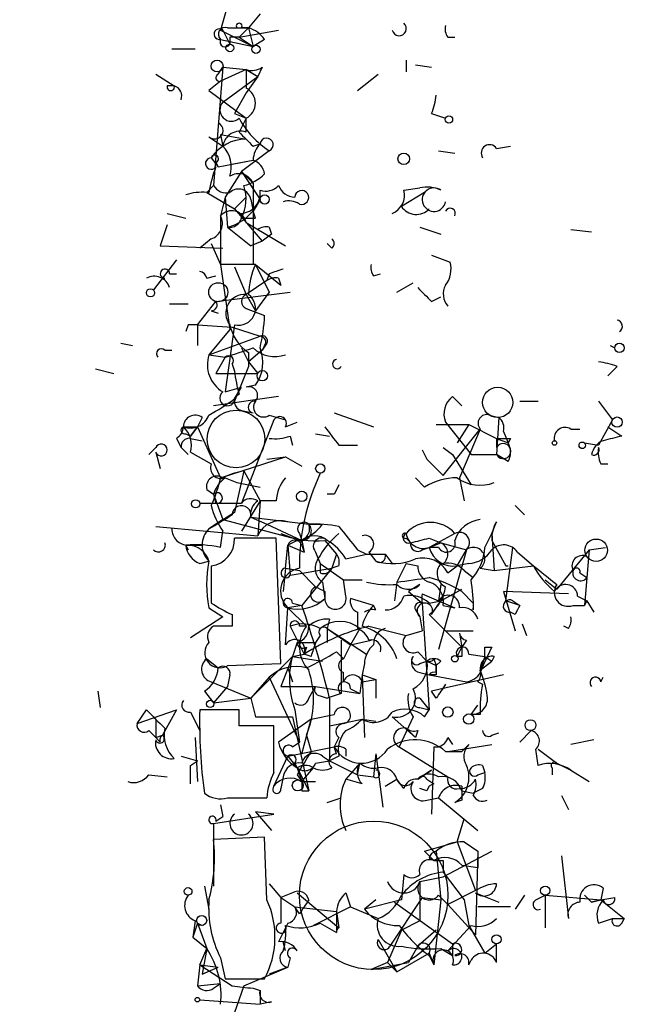
# Model space of a CAD drawing. Extents: x -344113 to 133487, y -207249 to 193191.
# Drawn here: x -1 to 22, y 137715 to 137751 of the extents above; entities that cross this region are included whole.
import ezdxf

# ---------------------------------------------------------------- set-up
doc = ezdxf.new("R2010")
doc.units = 0
doc.header["$MEASUREMENT"] = 0
doc.layers.add('MAIN', color=5, linetype='CONTINUOUS')

msp = doc.modelspace()

# ---------------------------------------------------------------- linework, layer by layer
at = {"layer": 'MAIN'}
for p, q in [((7.0273, 137752.5631), (6.5193, 137750.7851)), ((7.9587, 137751.3778), (7.5353, 137750.8698)), ((6.5193, 137750.7851), (7.7047, 137750.1925)), ((6.604, 137750.7851), (6.858, 137750.2771)), ((6.7733, 137750.8698), (7.5353, 137750.8698)), ((7.5353, 137750.8698), (7.1967, 137750.5311)), ((7.1967, 137750.5311), (8.636, 137750.7851)), ((7.5353, 137750.8698), (7.2813, 137750.8698)), ((7.5353, 137750.8698), (7.7047, 137750.1925)), ((6.5193, 137750.4465), (7.7047, 137750.1925)), ((6.858, 137750.5311), (6.858, 137750.2771)), ((7.1967, 137750.5311), (7.7047, 137750.1925)), ((8.128, 137750.4465), (7.7047, 137750.1925)), ((14.8167, 137750.5311), (15.0707, 137750.5311)), ((4.7413, 137750.1078), (5.588, 137750.1078)), ((13.2927, 137749.6845), (13.2927, 137749.2611)), ((13.6313, 137749.5151), (14.224, 137749.4305)), ((4.1487, 137749.1765), (4.826, 137748.7531)), ((6.604, 137749.4305), (6.2653, 137745.1125)), ((6.4347, 137749.1765), (6.604, 137749.4305)), ((7.4507, 137749.3458), (6.5193, 137748.9225)), ((6.604, 137749.4305), (7.4507, 137749.3458)), ((6.604, 137749.4305), (7.4507, 137749.3458)), ((7.4507, 137749.3458), (7.874, 137749.0918)), ((7.4507, 137749.3458), (7.4507, 137748.6685)), ((8.0433, 137749.4305), (7.874, 137749.0918)), ((11.5147, 137748.5838), (12.2767, 137749.1765)), ((4.826, 137748.7531), (4.572, 137748.7531)), ((6.5193, 137748.9225), (6.096, 137748.5838)), ((6.604, 137748.1605), (7.874, 137749.0918)), ((7.874, 137749.0918), (7.4507, 137748.4991)), ((6.096, 137748.5838), (7.4507, 137747.5678)), ((7.4507, 137748.4991), (7.0273, 137747.7371)), ((7.0273, 137747.7371), (7.4507, 137747.5678)), ((14.224, 137747.7371), (14.732, 137747.5678)), ((7.4507, 137747.5678), (7.1967, 137747.0598)), ((7.4507, 137747.0598), (7.4507, 137747.5678)), ((6.5193, 137746.9751), (7.4507, 137746.8058)), ((6.5193, 137746.9751), (6.604, 137746.5518)), ((6.096, 137746.8905), (6.604, 137746.5518)), ((7.7047, 137746.5518), (7.9587, 137746.6365)), ((8.2973, 137746.3825), (7.2813, 137745.6205)), ((14.478, 137746.3825), (15.0707, 137746.2978)), ((16.5947, 137746.4671), (17.1027, 137746.5518)), ((6.1807, 137746.1285), (6.4347, 137745.7898)), ((6.35, 137745.9591), (6.4347, 137745.7898)), ((6.4347, 137745.7898), (7.7047, 137746.0438)), ((6.858, 137745.8745), (7.7047, 137746.0438)), ((7.2813, 137745.6205), (6.6887, 137744.6891)), ((7.2813, 137745.6205), (7.7047, 137745.1971)), ((7.2813, 137745.6205), (7.9587, 137744.6045)), ((7.7047, 137745.1971), (7.7047, 137742.2338)), ((6.0113, 137744.8585), (6.2653, 137745.1125)), ((6.0113, 137744.8585), (6.2653, 137745.1125)), ((6.096, 137744.8585), (6.0113, 137744.8585)), ((6.0113, 137744.8585), (7.0273, 137744.2658)), ((13.97, 137744.8585), (13.1233, 137744.3505)), ((13.208, 137744.9431), (13.8007, 137745.0278)), ((6.6887, 137744.6891), (6.5193, 137744.0118)), ((6.6887, 137744.6891), (6.7733, 137743.5885)), ((7.0273, 137744.2658), (7.4507, 137744.6891)), ((7.62, 137744.6045), (7.7047, 137744.1811)), ((7.9587, 137744.6045), (7.7047, 137744.1811)), ((4.572, 137744.0965), (5.2493, 137743.9271)), ((7.0273, 137744.2658), (8.0433, 137743.0805)), ((7.7893, 137743.9271), (7.7047, 137744.1811)), ((6.5193, 137744.0118), (6.5193, 137742.2338)), ((7.4507, 137743.7578), (8.89, 137742.9111)), ((4.572, 137743.6731), (4.318, 137742.9111)), ((6.7733, 137743.5885), (7.62, 137742.9111)), ((8.2973, 137743.5885), (8.382, 137743.3345)), ((13.8007, 137743.5885), (14.5627, 137743.3345)), ((19.304, 137743.5038), (20.066, 137743.4191)), ((6.1807, 137743.1651), (5.7573, 137742.8265)), ((8.0433, 137743.0805), (7.62, 137742.9111)), ((8.382, 137743.3345), (8.0433, 137743.0805)), ((4.318, 137742.9111), (6.604, 137742.8265)), ((6.1807, 137742.9958), (6.5193, 137742.2338)), ((10.5833, 137742.8265), (10.414, 137742.9958)), ((4.9107, 137742.4031), (4.064, 137741.3025)), ((14.224, 137742.5725), (14.9013, 137742.3185)), ((7.7893, 137742.2338), (6.5193, 137742.2338)), ((6.5193, 137742.2338), (6.858, 137739.8631)), ((7.0273, 137742.1491), (7.4507, 137741.1331)), ((7.7893, 137742.2338), (8.7207, 137741.4718)), ((7.7893, 137742.2338), (8.2973, 137741.2178)), ((4.6567, 137741.8951), (4.9107, 137741.8951)), ((6.0113, 137741.7258), (6.35, 137741.8105)), ((8.2127, 137741.6411), (7.4507, 137741.1331)), ((8.2973, 137741.8951), (8.2127, 137741.6411)), ((8.636, 137741.7258), (8.7207, 137741.4718)), ((12.1073, 137741.8105), (12.3613, 137741.8951)), ((6.35, 137740.8791), (9.0593, 137741.2178)), ((8.2973, 137741.2178), (7.7893, 137740.5405)), ((12.954, 137741.2178), (13.5467, 137741.5565)), ((5.6727, 137740.0325), (6.35, 137740.8791)), ((7.4507, 137741.1331), (7.7893, 137740.5405)), ((14.224, 137740.8791), (14.5627, 137741.0485)), ((4.6567, 137740.7945), (5.334, 137740.7945)), ((6.1807, 137740.5405), (6.4347, 137740.4558)), ((7.4507, 137740.6251), (8.128, 137740.3711)), ((5.334, 137740.0325), (5.2493, 137739.7785)), ((5.6727, 137740.0325), (5.6727, 137739.2705)), ((5.6727, 137740.0325), (6.9427, 137739.9478)), ((6.858, 137739.8631), (6.096, 137738.9318)), ((7.0273, 137740.0325), (6.6887, 137737.5771)), ((6.9427, 137739.9478), (7.9587, 137739.6091)), ((6.096, 137738.9318), (7.9587, 137739.6091)), ((2.8787, 137739.3551), (3.302, 137739.2705)), ((4.4873, 137739.1011), (4.7413, 137739.1011)), ((7.2813, 137739.1858), (7.5353, 137738.6778)), ((8.0433, 137739.1011), (7.5353, 137738.6778)), ((8.2127, 137739.3551), (8.0433, 137739.1011)), ((8.128, 137739.2705), (8.0433, 137739.1011)), ((20.7433, 137739.2705), (20.9127, 137739.1858)), ((6.096, 137738.9318), (6.6887, 137738.8471)), ((6.6887, 137738.8471), (6.35, 137738.2545)), ((7.5353, 137739.0165), (7.5353, 137738.5085)), ((1.9473, 137738.4238), (2.6247, 137738.2545)), ((6.9427, 137738.5931), (7.0273, 137738.3391)), ((7.5353, 137738.5085), (7.0273, 137737.2385)), ((7.5353, 137738.6778), (7.874, 137738.2545)), ((20.9973, 137738.5085), (20.6587, 137738.1698)), ((6.35, 137738.2545), (7.874, 137738.2545)), ((6.6887, 137737.5771), (7.2813, 137737.7465)), ((7.0273, 137737.3231), (7.2813, 137737.7465)), ((7.7893, 137737.8311), (7.4507, 137737.7465)), ((8.636, 137737.4078), (6.2653, 137737.0691)), ((14.986, 137737.4078), (15.3247, 137737.0691)), ((7.2813, 137736.8998), (7.7047, 137736.8151)), ((17.4413, 137737.2385), (18.1187, 137737.2385)), ((20.32, 137737.2385), (20.828, 137736.5611)), ((5.842, 137736.6458), (5.6727, 137736.3071)), ((8.4667, 137736.5611), (7.2813, 137733.5131)), ((8.2973, 137736.7305), (8.89, 137736.5611)), ((10.668, 137736.8151), (12.1073, 137736.3071)), ((16.3407, 137736.7305), (16.6793, 137736.6458)), ((16.6793, 137736.6458), (16.5947, 137735.2911)), ((20.828, 137736.5611), (20.32, 137735.6298)), ((5.1647, 137736.3071), (5.6727, 137736.3071)), ((5.6727, 137736.3071), (5.4187, 137735.9685)), ((5.4187, 137735.9685), (5.6727, 137736.3071)), ((5.6727, 137736.3071), (6.5193, 137734.4445)), ((8.89, 137736.3071), (9.3133, 137736.4765)), ((14.3933, 137736.3918), (15.5787, 137736.3918)), ((14.6473, 137734.5291), (16.002, 137736.2225)), ((14.732, 137736.4765), (15.6633, 137735.2911)), ((15.5787, 137736.3918), (15.1553, 137735.7145)), ((16.002, 137736.2225), (15.24, 137734.4445)), ((15.5787, 137736.3918), (16.5947, 137735.8838)), ((19.304, 137736.2225), (19.6427, 137736.2225)), ((20.6587, 137736.3071), (21.1667, 137735.9685)), ((4.9107, 137735.8838), (5.08, 137735.5451)), ((5.2493, 137736.0531), (5.4187, 137735.9685)), ((5.4187, 137735.8838), (5.842, 137735.7991)), ((9.0593, 137735.9685), (9.144, 137735.6298)), ((9.9907, 137736.0531), (10.4987, 137735.9685)), ((16.5947, 137735.8838), (17.018, 137735.7145)), ((16.5947, 137735.8838), (16.5947, 137735.5451)), ((16.8487, 137736.1378), (17.018, 137735.7145)), ((17.1027, 137735.8838), (17.018, 137735.7145)), ((3.8947, 137735.2911), (4.1487, 137735.5451)), ((5.08, 137735.5451), (5.334, 137735.2911)), ((10.8373, 137735.6298), (11.5147, 137735.6298)), ((13.8853, 137735.4605), (14.0547, 137735.1218)), ((14.6473, 137735.5451), (14.986, 137735.2911)), ((19.812, 137735.7145), (20.32, 137735.6298)), ((4.1487, 137735.3758), (4.318, 137734.7831)), ((5.4187, 137735.3758), (6.1807, 137734.9525)), ((6.5193, 137734.4445), (8.89, 137735.2065)), ((8.2127, 137735.1218), (8.89, 137735.2065)), ((8.89, 137735.2065), (9.4827, 137734.8678)), ((14.0547, 137735.1218), (14.6473, 137734.5291)), ((14.986, 137735.2911), (15.6633, 137734.1905)), ((15.6633, 137735.2911), (16.5947, 137735.2911)), ((17.018, 137735.0371), (16.5947, 137735.2911)), ((20.4047, 137734.9525), (20.6587, 137734.9525)), ((6.6887, 137734.4445), (7.112, 137734.2751)), ((6.6887, 137734.4445), (7.112, 137734.2751)), ((7.366, 137734.6985), (7.0273, 137733.1745)), ((7.366, 137734.6985), (7.9587, 137733.5978)), ((13.97, 137734.1058), (13.6313, 137734.4445)), ((15.24, 137734.4445), (15.4093, 137733.5978)), ((6.0113, 137734.0211), (6.2653, 137733.8518)), ((7.112, 137734.2751), (7.9587, 137734.1058)), ((6.2653, 137733.8518), (6.35, 137733.5131)), ((6.2653, 137733.8518), (6.604, 137732.9205)), ((10.668, 137733.8518), (10.414, 137733.8518)), ((5.7573, 137733.5131), (7.2813, 137733.5131)), ((7.9587, 137733.5978), (7.2813, 137732.4971)), ((7.9587, 137733.5978), (7.874, 137732.3278)), ((8.5513, 137733.5978), (7.9587, 137733.5978)), ((17.272, 137733.4285), (17.6107, 137733.0898)), ((7.0273, 137733.1745), (6.096, 137732.5818)), ((7.62, 137733.0051), (8.2127, 137732.7511)), ((7.62, 137733.0051), (9.7367, 137732.7511)), ((4.1487, 137732.6665), (7.874, 137732.3278)), ((6.604, 137732.9205), (6.096, 137732.5818)), ((6.604, 137732.9205), (9.4827, 137732.1585)), ((8.2127, 137732.7511), (9.4827, 137732.1585)), ((9.7367, 137732.7511), (10.2447, 137732.7511)), ((16.4253, 137732.4125), (16.5947, 137732.8358)), ((6.5193, 137731.9045), (6.604, 137732.4971)), ((8.7207, 137727.6711), (8.5513, 137732.2431)), ((9.398, 137732.4125), (9.4827, 137732.1585)), ((13.2927, 137732.2431), (13.462, 137732.0738)), ((15.0707, 137732.4125), (14.1393, 137731.9045)), ((14.1393, 137732.2431), (14.5627, 137732.0738)), ((16.1713, 137731.9045), (16.4253, 137732.4125)), ((16.4253, 137732.4125), (16.51, 137731.0578)), ((5.2493, 137731.9891), (5.334, 137731.8198)), ((5.2493, 137731.9891), (5.842, 137731.9891)), ((8.89, 137731.1425), (8.9747, 137731.9891)), ((9.3133, 137732.1585), (8.9747, 137731.9891)), ((8.9747, 137731.9891), (9.5673, 137731.7351)), ((8.9747, 137731.9891), (9.0593, 137730.8885)), ((9.4827, 137732.1585), (9.5673, 137731.7351)), ((9.4827, 137731.9891), (9.5673, 137731.7351)), ((10.3293, 137732.1585), (10.7527, 137731.6505)), ((13.8853, 137731.8198), (14.1393, 137731.9045)), ((14.1393, 137731.9045), (14.5627, 137732.0738)), ((14.478, 137731.9045), (14.1393, 137731.9045)), ((14.5627, 137732.0738), (15.494, 137731.8198)), ((16.4253, 137732.1585), (16.9333, 137731.2271)), ((16.9333, 137729.9571), (17.1873, 137731.9045)), ((19.9813, 137731.8198), (20.574, 137731.9045)), ((9.9907, 137731.7351), (10.16, 137731.3118)), ((10.7527, 137731.6505), (10.5833, 137731.1425)), ((11.0913, 137731.4811), (11.8533, 137731.6505)), ((11.5147, 137731.8198), (11.8533, 137731.6505)), ((11.8533, 137731.6505), (12.5307, 137731.6505)), ((11.938, 137731.7351), (12.192, 137731.3965)), ((12.5307, 137731.6505), (12.7847, 137731.3118)), ((15.494, 137731.8198), (14.478, 137728.1791)), ((15.1553, 137731.2271), (15.494, 137731.8198)), ((17.3567, 137731.7351), (17.9493, 137731.2271)), ((19.9813, 137731.8198), (18.796, 137730.3805)), ((19.9813, 137731.8198), (19.812, 137729.7878)), ((5.7573, 137731.3118), (6.096, 137731.3965)), ((8.89, 137731.1425), (8.8053, 137730.2958)), ((8.89, 137731.1425), (9.398, 137731.0578)), ((9.0593, 137730.8885), (10.5833, 137731.1425)), ((10.5833, 137731.1425), (9.4827, 137729.7878)), ((10.16, 137731.3118), (11.0067, 137730.7191)), ((10.8373, 137731.2271), (10.5833, 137731.1425)), ((13.2927, 137731.3118), (12.954, 137730.6345)), ((13.2927, 137731.3118), (13.716, 137731.2271)), ((13.2927, 137731.3118), (13.716, 137731.2271)), ((14.8167, 137730.9731), (15.1553, 137731.2271)), ((15.5787, 137731.3118), (15.1553, 137731.2271)), ((16.002, 137731.1425), (16.51, 137731.0578)), ((16.51, 137731.0578), (17.9493, 137731.2271)), ((16.9333, 137731.2271), (17.018, 137731.2271)), ((9.398, 137731.0578), (9.9907, 137730.4651)), ((15.4093, 137731.0578), (15.748, 137730.8038)), ((19.6427, 137730.9731), (19.8967, 137730.8038)), ((10.2447, 137730.6345), (10.3293, 137730.0418)), ((11.0067, 137730.7191), (11.684, 137730.7191)), ((11.0913, 137730.1265), (11.0067, 137730.7191)), ((12.954, 137730.6345), (12.8693, 137729.9571)), ((13.8007, 137730.5498), (13.3773, 137730.2958)), ((14.5627, 137730.5498), (14.478, 137729.9571)), ((18.3727, 137730.7191), (18.796, 137730.3805)), ((10.3293, 137730.2958), (10.3293, 137730.0418)), ((13.3773, 137730.2958), (13.8853, 137729.8725)), ((13.8853, 137730.2111), (15.0707, 137729.7031)), ((14.5627, 137729.9571), (15.3247, 137730.3805)), ((15.3247, 137730.2958), (15.748, 137729.8725)), ((19.2193, 137730.2111), (16.8487, 137730.2958)), ((16.8487, 137730.2958), (17.272, 137728.8565)), ((19.558, 137730.1265), (19.8967, 137729.9571)), ((6.096, 137729.7031), (6.604, 137729.3645)), ((8.89, 137728.3485), (8.9747, 137729.7031)), ((9.4827, 137729.7878), (8.9747, 137729.7031)), ((8.9747, 137729.7031), (9.652, 137729.0258)), ((9.144, 137729.8725), (9.4827, 137729.7878)), ((12.1073, 137729.7878), (11.2607, 137730.0418)), ((12.192, 137729.6185), (12.1073, 137729.7878)), ((13.8853, 137729.8725), (14.1393, 137725.9778)), ((14.1393, 137729.8725), (14.5627, 137729.9571)), ((14.224, 137729.4491), (14.5627, 137729.9571)), ((14.6473, 137729.7878), (15.0707, 137729.7031)), ((15.748, 137729.8725), (15.748, 137729.6185)), ((17.4413, 137729.7878), (16.9333, 137729.9571)), ((17.1873, 137729.9571), (17.4413, 137729.7878)), ((17.1873, 137729.9571), (17.4413, 137729.7878)), ((19.3887, 137729.7878), (19.812, 137729.7878)), ((19.8967, 137729.9571), (19.812, 137729.7878)), ((19.8967, 137729.9571), (20.1507, 137729.5338)), ((6.604, 137729.3645), (5.4187, 137728.6025)), ((6.9427, 137729.4491), (6.9427, 137729.0258)), ((11.5147, 137729.5338), (11.5147, 137728.9411)), ((13.6313, 137729.6185), (13.8007, 137729.3645)), ((13.8007, 137729.3645), (13.8853, 137728.8565)), ((14.1393, 137729.4491), (15.3247, 137728.2638)), ((17.272, 137729.4491), (17.1027, 137729.5338)), ((9.0593, 137729.0258), (9.5673, 137728.0098)), ((9.652, 137729.0258), (9.398, 137729.0258)), ((10.4987, 137729.2798), (10.414, 137728.9411)), ((11.938, 137729.0258), (13.2927, 137728.6871)), ((17.526, 137729.1105), (17.6953, 137728.6871)), ((19.2193, 137728.9411), (19.05, 137729.0258)), ((10.16, 137728.6871), (9.9907, 137728.4331)), ((10.414, 137728.9411), (10.414, 137728.4331)), ((10.414, 137728.9411), (11.2607, 137728.3485)), ((10.414, 137728.9411), (11.8533, 137728.0098)), ((11.5993, 137728.9411), (11.2607, 137728.3485)), ((13.2927, 137728.6871), (13.8853, 137728.8565)), ((14.732, 137728.8565), (14.9013, 137728.6871)), ((14.732, 137728.8565), (15.748, 137728.8565)), ((15.24, 137728.7718), (15.3247, 137728.2638)), ((9.3133, 137728.4331), (9.144, 137727.9251)), ((9.3133, 137728.4331), (9.9907, 137728.4331)), ((9.652, 137728.2638), (9.5673, 137728.0098)), ((10.922, 137728.5178), (10.922, 137726.5705)), ((11.2607, 137728.3485), (11.0067, 137727.8405)), ((11.2607, 137728.3485), (12.0227, 137728.5178)), ((15.1553, 137727.9251), (15.3247, 137728.2638)), ((15.494, 137728.5178), (15.3247, 137728.2638)), ((16.1713, 137728.2638), (16.4253, 137728.2638)), ((7.62, 137726.4011), (9.144, 137727.9251)), ((9.144, 137727.9251), (8.7207, 137726.8245)), ((9.144, 137727.9251), (9.5673, 137728.0098)), ((9.144, 137727.9251), (10.2447, 137727.7558)), ((9.8213, 137727.9251), (9.5673, 137728.0098)), ((10.7527, 137728.0945), (11.0067, 137727.8405)), ((13.716, 137728.0945), (14.0547, 137727.7558)), ((15.3247, 137727.9251), (15.1553, 137727.9251)), ((15.5787, 137728.0098), (16.1713, 137727.9251)), ((16.1713, 137727.9251), (16.002, 137727.4171)), ((16.1713, 137727.9251), (16.4253, 137727.7558)), ((16.51, 137727.9251), (16.4253, 137727.7558)), ((6.0113, 137727.8405), (6.4347, 137727.5018)), ((6.7733, 137727.5865), (8.7207, 137727.6711)), ((11.7687, 137727.6711), (11.684, 137727.2478)), ((13.8007, 137727.6711), (14.0547, 137727.7558)), ((14.0547, 137727.7558), (14.3933, 137727.5865)), ((14.3087, 137727.8405), (14.3933, 137727.5865)), ((14.5627, 137727.7558), (14.3933, 137727.5865)), ((14.3933, 137727.3325), (14.3933, 137727.5865)), ((16.002, 137727.4171), (16.4253, 137727.7558)), ((6.858, 137727.2478), (6.7733, 137726.8245)), ((8.9747, 137727.5018), (9.144, 137726.9938)), ((11.0067, 137726.9938), (11.0067, 137727.3325)), ((11.684, 137727.2478), (11.5993, 137726.5705)), ((11.684, 137727.2478), (12.192, 137727.0785)), ((11.684, 137727.2478), (11.7687, 137724.9618)), ((13.8007, 137727.3325), (14.1393, 137727.2478)), ((14.3933, 137727.2478), (14.1393, 137727.2478)), ((14.1393, 137727.2478), (15.494, 137726.9938)), ((16.8487, 137727.2478), (14.224, 137726.6551)), ((6.1807, 137726.9938), (7.62, 137726.4011)), ((6.7733, 137726.8245), (6.2653, 137726.2318)), ((8.2973, 137727.1631), (7.62, 137726.4011)), ((8.2973, 137727.1631), (9.398, 137724.7925)), ((8.7207, 137726.8245), (9.9907, 137726.8245)), ((9.7367, 137726.4011), (9.9907, 137726.8245)), ((9.9907, 137726.8245), (11.5993, 137726.5705)), ((11.684, 137726.9938), (12.192, 137727.0785)), ((12.192, 137727.0785), (12.192, 137726.4011)), ((15.9173, 137726.9938), (16.0867, 137726.9091)), ((15.9173, 137726.9938), (16.0867, 137726.9091)), ((20.4047, 137726.9938), (20.4893, 137727.1631)), ((2.032, 137726.6551), (2.1167, 137726.0625)), ((5.9267, 137726.6551), (6.2653, 137726.2318)), ((10.16, 137726.4858), (10.414, 137726.4011)), ((10.922, 137726.5705), (10.414, 137726.4011)), ((11.2607, 137726.7398), (11.5993, 137726.5705)), ((14.3933, 137726.4011), (14.224, 137726.6551)), ((6.2653, 137726.2318), (7.62, 137726.4011)), ((7.62, 137726.4011), (7.7893, 137725.7238)), ((10.4987, 137726.4011), (10.4987, 137724.1151)), ((13.8007, 137726.4011), (14.1393, 137725.9778)), ((15.6633, 137725.8085), (15.9173, 137726.1471)), ((3.4713, 137725.4698), (4.9107, 137725.9778)), ((3.4713, 137725.4698), (3.81, 137725.9778)), ((4.9107, 137725.9778), (4.4027, 137725.0465)), ((5.4187, 137725.8931), (5.7573, 137725.2158)), ((7.1967, 137725.9778), (5.7573, 137725.9778)), ((7.1967, 137725.3851), (7.1967, 137725.9778)), ((9.2287, 137725.9778), (9.398, 137724.7925)), ((9.8213, 137725.6391), (10.668, 137725.8085)), ((13.8007, 137726.0625), (14.1393, 137725.9778)), ((13.97, 137725.7238), (14.1393, 137725.9778)), ((16.002, 137725.8085), (15.6633, 137725.8085)), ((4.1487, 137725.6391), (4.1487, 137724.9618)), ((7.7893, 137725.7238), (9.144, 137725.7238)), ((8.4667, 137723.6918), (8.4667, 137725.3851)), ((9.8213, 137725.6391), (8.636, 137724.7925)), ((9.144, 137725.7238), (9.7367, 137723.0145)), ((9.4827, 137724.3691), (9.8213, 137725.6391)), ((10.4987, 137725.3851), (11.684, 137725.6391)), ((11.684, 137725.6391), (12.192, 137725.5545)), ((12.7847, 137725.7238), (13.6313, 137724.9618)), ((13.5467, 137725.7238), (13.0387, 137724.6231)), ((3.8947, 137725.2158), (4.1487, 137724.9618)), ((4.1487, 137724.9618), (4.4027, 137725.0465)), ((9.652, 137725.0465), (9.8213, 137724.4538)), ((13.2927, 137725.3005), (13.6313, 137724.9618)), ((13.716, 137725.2158), (13.6313, 137724.9618)), ((16.4253, 137725.0465), (16.6793, 137725.1311)), ((17.4413, 137724.7925), (17.8647, 137725.2158)), ((4.318, 137724.7925), (4.1487, 137724.9618)), ((5.588, 137724.9618), (5.6727, 137723.3531)), ((9.144, 137724.6231), (9.398, 137724.7925)), ((10.8373, 137724.9618), (10.668, 137724.6231)), ((14.8167, 137724.9618), (14.986, 137724.7078)), ((14.8167, 137724.4538), (16.4253, 137724.7078)), ((15.5787, 137724.7078), (15.3247, 137724.4538)), ((20.1507, 137724.8771), (19.304, 137724.7078)), ((8.9747, 137724.2845), (10.668, 137724.6231)), ((10.7527, 137724.3691), (10.668, 137724.6231)), ((11.0913, 137724.5385), (11.0913, 137724.2845)), ((12.192, 137724.3691), (12.1073, 137723.5225)), ((12.192, 137724.3691), (12.446, 137722.4218)), ((13.0387, 137724.6231), (14.8167, 137723.5225)), ((14.3087, 137724.6231), (14.224, 137722.1678)), ((14.732, 137724.4538), (15.3247, 137724.4538)), ((18.1187, 137723.9458), (18.034, 137724.5385)), ((18.1187, 137724.5385), (18.796, 137724.0305)), ((5.08, 137724.2845), (5.6727, 137724.1151)), ((5.4187, 137723.9458), (5.6727, 137724.1151)), ((8.4667, 137723.1838), (8.9747, 137724.2845)), ((8.9747, 137724.2845), (9.3133, 137723.8611)), ((9.2287, 137724.0305), (9.3133, 137723.8611)), ((9.9907, 137724.0305), (10.4987, 137724.1151)), ((10.2447, 137724.2845), (10.4987, 137724.1151)), ((10.8373, 137724.2845), (10.4987, 137724.1151)), ((10.4987, 137724.1151), (11.5147, 137723.6071)), ((11.5993, 137724.0305), (11.0913, 137723.4378)), ((11.5147, 137723.6071), (11.5993, 137724.0305)), ((18.796, 137724.0305), (19.304, 137723.7765)), ((3.8947, 137723.6071), (4.572, 137723.5225)), ((9.3133, 137723.8611), (9.4827, 137723.3531)), ((9.3133, 137723.8611), (9.7367, 137723.0145)), ((9.3133, 137723.6071), (9.4827, 137723.3531)), ((9.4827, 137723.3531), (9.906, 137723.8611)), ((11.5147, 137723.6071), (12.1073, 137723.5225)), ((13.716, 137723.4378), (14.224, 137723.7765)), ((14.224, 137723.7765), (13.716, 137723.4378)), ((15.9173, 137723.6071), (16.1713, 137723.6918)), ((16.0867, 137723.9458), (16.1713, 137723.6918)), ((18.6267, 137723.8611), (18.6267, 137723.6071)), ((19.304, 137723.7765), (19.9813, 137723.3531)), ((8.8053, 137723.5225), (8.7207, 137723.0991)), ((8.8053, 137723.5225), (8.7207, 137723.0991)), ((9.4827, 137723.3531), (9.9907, 137723.3531)), ((11.684, 137723.2685), (11.0913, 137723.4378)), ((12.5307, 137723.1838), (12.954, 137723.4378)), ((13.208, 137723.0991), (12.954, 137723.4378)), ((14.0547, 137723.4378), (14.3087, 137723.2685)), ((9.4827, 137723.0145), (9.7367, 137723.0145)), ((14.0547, 137723.0145), (13.8007, 137723.0991)), ((15.3247, 137723.0145), (15.748, 137722.9298)), ((16.0867, 137723.0991), (15.748, 137722.9298)), ((6.7733, 137722.7605), (8.2127, 137722.7605)), ((10.414, 137722.5911), (10.922, 137722.7605)), ((14.0547, 137722.6758), (14.478, 137722.7605)), ((14.478, 137722.7605), (15.9173, 137721.5751)), ((15.3247, 137722.6758), (15.0707, 137722.5911)), ((18.9653, 137722.8451), (19.2193, 137722.3371)), ((6.2653, 137721.8291), (8.4667, 137722.1678)), ((6.5193, 137722.5065), (6.604, 137722.0831)), ((8.4667, 137722.1678), (7.7893, 137722.2525)), ((7.7893, 137722.2525), (8.382, 137721.5751)), ((6.2653, 137721.8291), (6.2653, 137719.5431)), ((6.35, 137721.9138), (6.604, 137722.0831)), ((15.1553, 137721.1518), (15.4093, 137721.9985)), ((8.128, 137721.3211), (6.2653, 137721.2365)), ((8.2127, 137719.0351), (8.128, 137721.3211)), ((13.97, 137720.8131), (15.1553, 137721.1518)), ((15.1553, 137721.1518), (15.8327, 137719.3738)), ((15.4093, 137721.1518), (15.9173, 137720.8131)), ((14.3087, 137720.4745), (13.97, 137720.8131)), ((14.3933, 137720.8131), (14.5627, 137719.0351)), ((14.6473, 137719.8818), (16.4253, 137720.8131)), ((15.9173, 137720.8131), (15.8327, 137717.7651)), ((15.9173, 137720.8131), (15.9173, 137720.2205)), ((14.1393, 137720.5591), (14.3087, 137720.4745)), ((14.6473, 137720.4745), (14.6473, 137720.0511)), ((18.9653, 137720.6438), (19.2193, 137718.3578)), ((14.6473, 137720.0511), (15.4093, 137719.0351)), ((15.3247, 137720.3051), (15.9173, 137720.2205)), ((13.208, 137719.9665), (13.1233, 137719.0351)), ((13.8007, 137719.7125), (14.6473, 137719.8818)), ((13.8007, 137719.7125), (13.8007, 137718.2731)), ((5.9267, 137719.5431), (6.096, 137718.6965)), ((8.2973, 137719.6278), (8.7207, 137719.1198)), ((9.144, 137719.2891), (8.7207, 137719.1198)), ((9.3133, 137719.2891), (10.8373, 137718.0191)), ((11.0913, 137719.2891), (11.2607, 137718.7811)), ((15.8327, 137719.3738), (14.8167, 137718.8658)), ((15.8327, 137719.2891), (16.6793, 137718.9505)), ((20.4893, 137719.4585), (20.4047, 137719.0351)), ((8.7207, 137719.1198), (9.2287, 137718.7811)), ((8.7207, 137719.1198), (8.7207, 137718.1885)), ((12.192, 137719.0351), (11.7687, 137718.6965)), ((13.1233, 137719.0351), (11.7687, 137718.6965)), ((13.8853, 137719.1198), (12.7, 137717.3418)), ((12.8693, 137718.9505), (14.986, 137717.4265)), ((13.8853, 137719.1198), (14.5627, 137719.0351)), ((14.5627, 137719.0351), (14.3087, 137716.6645)), ((14.478, 137719.2045), (14.8167, 137718.8658)), ((15.4093, 137719.0351), (15.5787, 137718.1038)), ((17.6107, 137719.2045), (17.272, 137718.6965)), ((18.034, 137719.0351), (18.3727, 137719.2045)), ((18.3727, 137719.2045), (18.3727, 137718.0191)), ((18.3727, 137719.2045), (20.4047, 137719.0351)), ((19.812, 137719.2045), (20.066, 137718.9505)), ((20.4047, 137719.0351), (20.066, 137718.9505)), ((20.066, 137718.9505), (20.4047, 137719.0351)), ((20.4047, 137719.0351), (20.9127, 137719.1198)), ((20.4047, 137719.0351), (21.2513, 137718.3578)), ((9.2287, 137718.7811), (10.7527, 137718.6118)), ((9.398, 137718.5271), (9.2287, 137718.7811)), ((11.2607, 137718.7811), (9.906, 137718.1038)), ((10.7527, 137718.6118), (10.8373, 137718.0191)), ((10.7527, 137718.6118), (10.7527, 137717.8498)), ((11.2607, 137718.7811), (12.2767, 137718.3578)), ((14.8167, 137718.8658), (15.8327, 137717.7651)), ((17.1027, 137718.7811), (15.9173, 137718.7811)), ((5.588, 137718.2731), (5.5033, 137717.6805)), ((13.8007, 137718.2731), (13.1233, 137717.9345)), ((20.32, 137718.1885), (20.828, 137718.3578)), ((20.828, 137718.3578), (21.2513, 137718.3578)), ((21.2513, 137718.3578), (21.1667, 137718.1885)), ((21.1667, 137718.1885), (21.2513, 137718.3578)), ((5.6727, 137718.1885), (5.5033, 137717.6805)), ((5.6727, 137718.1885), (5.842, 137718.1038)), ((5.6727, 137718.1885), (6.0113, 137717.2571)), ((8.9747, 137718.1885), (8.636, 137717.5111)), ((10.16, 137718.1885), (10.7527, 137717.8498)), ((13.1233, 137717.9345), (12.6153, 137716.7491)), ((14.3933, 137717.9345), (13.716, 137717.3418)), ((15.6633, 137718.1038), (14.8167, 137717.1725)), ((15.5787, 137718.1038), (16.1713, 137717.0878)), ((5.5033, 137717.6805), (6.0113, 137717.2571)), ((8.89, 137717.1725), (8.8053, 137717.5111)), ((12.2767, 137717.5958), (12.954, 137716.4105)), ((5.7573, 137716.6645), (6.0113, 137717.2571)), ((6.0113, 137717.2571), (5.842, 137716.3258)), ((13.716, 137717.3418), (13.3773, 137716.7491)), ((14.5627, 137717.2571), (14.986, 137717.0031)), ((14.986, 137717.4265), (14.986, 137717.0031)), ((16.1713, 137717.0878), (16.5947, 137717.4265)), ((16.5947, 137716.7491), (16.5947, 137717.4265)), ((6.5193, 137716.9185), (6.6887, 137716.1565)), ((9.0593, 137716.9185), (8.9747, 137716.5798)), ((12.954, 137716.4105), (14.1393, 137717.0878)), ((14.1393, 137717.0878), (14.3087, 137716.6645)), ((14.1393, 137717.0031), (14.3087, 137716.6645)), ((15.5787, 137716.6645), (15.6633, 137716.8338)), ((5.7573, 137716.6645), (5.6727, 137715.9025)), ((5.7573, 137716.6645), (6.4347, 137716.5798)), ((5.7573, 137716.6645), (6.9427, 137715.9025)), ((5.842, 137716.3258), (6.4347, 137716.5798)), ((7.366, 137715.9025), (8.9747, 137716.5798)), ((8.9747, 137716.5798), (8.2973, 137716.3258)), ((12.0227, 137716.4951), (13.3773, 137716.7491)), ((12.6153, 137716.7491), (12.0227, 137716.4951)), ((12.6153, 137716.7491), (12.954, 137716.4105)), ((6.6887, 137716.1565), (8.128, 137716.1565)), ((5.6727, 137715.9025), (6.5193, 137715.9871)), ((6.2653, 137715.8178), (6.5193, 137715.9871)), ((7.366, 137715.9025), (6.6887, 137713.9551)), ((7.7047, 137715.8178), (7.9587, 137715.7331)), ((7.9587, 137715.7331), (7.9587, 137715.2251)), ((5.7573, 137715.3945), (7.9587, 137715.2251)), ((8.382, 137715.3098), (7.9587, 137715.2251))]:
    msp.add_line(p, q, dxfattribs=at)
for centre, radius in [((-143892.8224, -7028.8148), 200219.9667), ((6.858, 137750.1361), 0.1411), ((7.8105, 137750.0867), 0.1496), ((6.3923, 137749.4728), 0.2158), ((14.859, 137747.5255), 0.1338), ((13.2079, 137746.0862), 0.2116), ((8.128, 137744.6045), 0.1693), ((6.4346, 137741.2178), 0.349), ((3.9581, 137741.1967), 0.1496), ((21.0819, 137739.1859), 0.1693), ((8.0433, 137738.1699), 0.1893), ((16.6369, 137737.1962), 0.5519), ((20.9973, 137736.4765), 0.1893), ((18.7113, 137735.7145), 0.0846), ((19.7273, 137735.6298), 0.1197), ((10.1599, 137734.7832), 0.1693), ((9.4826, 137733.7672), 0.1893), ((5.6091, 137733.492), 0.1496), ((20.2353, 137731.7987), 0.4109), ((15.0706, 137727.8405), 0.1197), ((6.1383, 137726.1895), 0.1338), ((14.8166, 137725.8932), 0.1893), ((15.5786, 137725.6392), 0.1893), ((17.8364, 137725.4134), 0.1995), ((9.3375, 137723.2141), 0.201), ((12.1073, 137719.2045), 2.7106), ((5.3339, 137719.3456), 0.1411), ((18.3726, 137719.3738), 0.1693), ((5.8278, 137718.2873), 0.1839), ((16.5946, 137717.5958), 0.1693), ((5.6726, 137715.3945), 0.0846)]:
    msp.add_circle(centre, radius, dxfattribs=at)
at = {"layer": 'MAIN', "color": 5}
msp.add_circle((7.0825, 137735.8603), 1.0529, dxfattribs=at)
at = {"layer": 'MAIN'}
for centre, radius, start, end in [((7.1967, 137750.9333), 0.1058, 323.10844, 216.85907), ((13.0387, 137750.8416), 0.2601, 192.54075, 49.39632), ((15.198, 137750.8275), 0.483, 164.75529, 217.85938), ((6.477, 137750.637), 0.1951, 49.38596, 282.51925), ((6.6848, 137750.635), 0.2508, 69.34774, 228.71738), ((7.1963, 137749.7686), 1.1522, 36.03944, 72.88923), ((6.6887, 137750.3619), 0.1894, 153.46201, 333.39435), ((7.0273, 137665.8812), 84.6501, 89.885341, 90.114592), ((6.477, 137749.0495), 0.1339, 108.42141, 288.42141), ((7.6623, 137749.9807), 0.6692, 251.56776, 304.70165), ((4.699, 137748.7108), 0.1339, 161.57859, 18.42141), ((4.699, 137748.3721), 0.4016, 341.56505, 71.56505), ((7.1755, 137748.1182), 0.6153, 296.56505, 63.43078), ((11.6076, 137748.7509), 2.8059, 338.8197, 353.11433), ((6.9145, 137747.8783), 0.4196, 137.73366, 312.26634), ((6.3016, 137747.1203), 0.3084, 228.18129, 64.43202), ((10.0105, 137749.0769), 3.1929, 208.20559, 237.55028), ((7.2337, 137746.4619), 0.6361, 70.05229, 171.87499), ((134.4506, 137873.8057), 179.6053, 224.885409, 225.114592), ((7.4447, 137745.2876), 1.5182, 89.77357, 146.36541), ((8.6608, 137745.9848), 0.9579, 137.13205, 176.46881), ((8.1988, 137746.6039), 0.2423, 293.9841, 172.26785), ((16.3407, 137746.2978), 0.3053, 33.68486, 213.68486), ((5.8135, 137745.7897), 1.098, 342.03864, 43.95207), ((6.1806, 137745.9168), 0.2117, 89.97294, 323.14093), ((6.3077, 137746.0861), 0.1339, 288.42141, 161.53799), ((7.4718, 137745.4194), 0.6664, 10.05878, 69.54458), ((9.9489, 137744.308), 3.892, 157.62123, 171.86865), ((7.1747, 137744.9685), 0.5772, 23.33154, 123.27437), ((6.9616, 137746.7379), 1.675, 283.97153, 314.13646), ((5.8419, 137742.9124), 1.9535, 85.02518, 107.65953), ((6.7309, 137745.3805), 0.5372, 209.92479, 283.68447), ((7.1731, 137744.5339), 0.4524, 8.97724, 134.14918), ((5.9601, 137744.6172), 1.4906, 332.42067, 19.40741), ((7.234, 137744.8286), 0.7336, 273.69667, 8.97831), ((8.1703, 137745.536), 0.6295, 250.35903, 317.71713), ((9.2404, 137745.332), 0.643, 199.95951, 268.9574), ((9.4827, 137744.675), 0.2544, 250.55372, 176.82267), ((12.5307, 137744.7526), 0.7036, 291.16322, 15.70937), ((14.0547, 137743.8427), 1.212, 65.21958, 102.09707), ((14.3098, 137744.5964), 0.4291, 53.89115, 349.71665), ((6.3115, 137745.3269), 1.7986, 284.87684, 336.31955), ((9.0169, 137743.8847), 0.6694, 55.30106, 108.42683), ((6.9215, 137743.6519), 0.5397, 11.31618, 138.17692), ((6.8439, 137744.0259), 0.4431, 260.83106, 9.16894), ((13.6642, 137744.7033), 0.6459, 213.11425, 317.35931), ((14.9013, 137744.0964), 0.1893, 333.46201, 153.42141), ((5.9842, 137743.7347), 0.6026, 289.03336, 27.37725), ((7.5353, 137870.927), 127.0002, 269.885409, 270.114592), ((8.1704, 137743.1226), 0.4829, 74.76361, 127.86666), ((10.4564, 137742.9958), 0.2116, 306.85365, 53.14635), ((13.9702, 137742.0644), 0.9651, 322.12085, 15.26449), ((4.4873, 137741.8952), 0.1694, 359.96618, 270), ((5.715, 137741.6835), 0.2993, 8.12469, 81.87531), ((10.6907, 137740.9846), 3.1589, 156.70567, 177.30552), ((50.9013, 137614.9799), 133.8752, 108.327138, 108.556321), ((12.4879, 137742.1067), 0.4823, 164.71883, 217.89166), ((4.0973, 137741.2163), 0.5849, 16.97885, 119.41805), ((8.5091, 137741.2601), 0.4827, 74.75737, 127.88123), ((140.9699, 137868.133), 179.6053, 224.885409, 225.114592), ((15.3151, 137741.1509), 0.6656, 151.1745, 221.50986), ((6.1807, 137740.7521), 0.2116, 270, 36.87531), ((7.3901, 137740.4558), 0.68, 84.88719, 218.5032), ((7.1795, 137740.6298), 0.6164, 255.70449, 54.7422), ((7.5564, 137740.8791), 0.2751, 112.59423, 247.40577), ((1.2351, 137740.7509), 6.9034, 346.89621, 356.84618), ((20.9639, 137739.975), 0.2292, 301.00662, 81.62248), ((5.5033, 137655.3826), 84.6501, 89.885341, 90.114592), ((8.4659, 137740.3707), 1.6431, 191.87824, 235.50333), ((8.0434, 137739.4398), 0.1893, 333.42141, 116.57859), ((7.9587, 137739.3975), 0.2116, 323.12469, 90), ((4.3603, 137738.9741), 0.1796, 45, 225), ((-77.4757, 137993.0089), 267.7347, 288.322029, 288.551219), ((8.509, 137740.0463), 1.1779, 226.93345, 288.87337), ((6.6789, 137738.6579), 1.3844, 323.32876, 22.41548), ((7.189, 137738.5691), 1.1516, 161.64214, 239.47139), ((6.8157, 137738.7201), 0.1796, 315, 135), ((10.7767, 137738.5951), 0.1691, 98.15885, 329.20471), ((12.4037, 137738.9746), 5.4138, 186.74118, 195.88826), ((19.9803, 137735.8792), 2.8191, 68.85378, 83.07917), ((7.5565, 137737.4502), 0.3146, 317.71774, 109.65015), ((0.3469, 137746.7936), 11.5896, 299.73955, 305.19878), ((6.7695, 137737.3501), 0.2809, 126.09485, 336.59252), ((7.3435, 137737.2111), 0.3174, 117.55003, 258.70069), ((15.4799, 137736.7728), 0.8045, 127.87561, 201.61228), ((7.747, 137737.0268), 0.2159, 78.70048, 258.70048), ((8.0857, 137737.0269), 0.3642, 144.47695, 305.52305), ((5.4187, 137736.9844), 0.7234, 249.44303, 339.45044), ((5.588, 137736.3072), 0.4233, 53.12469, 180.01354), ((8.6784, 137736.4341), 0.2469, 329.02828, 149.04022), ((16.2348, 137736.4342), 0.3147, 70.3327, 222.28226), ((16.3829, 137736.2647), 0.4828, 344.76049, 52.12606), ((4.6138, 137736.3498), 0.5526, 302.50221, 355.56789), ((5.207, 137736.1801), 0.1339, 108.42141, 288.42141), ((4.5151, 137735.6296), 0.9386, 344.3112, 46.20437), ((179.9002, 137862.9623), 211.6503, 216.756638, 216.985832), ((19.0924, 137735.8922), 0.3923, 57.35517, 193.72807), ((5.3764, 137735.5874), 0.2994, 81.87802, 188.12198), ((8.5091, 137737.4487), 1.5792, 262.29219, 290.39043), ((16.8487, 137862.8837), 127.0002, 269.885409, 270.114592), ((63.178, 137566.5339), 174.5653, 103.92564, 104.154823), ((4.3498, 137735.4604), 0.2182, 202.81582, 157.15998), ((16.8402, 137735.4181), 0.2764, 207.35305, 152.64695), ((16.4249, 137735.3758), 0.683, 330.27073, 29.72927), ((20.7222, 137735.1747), 0.6664, 110.45542, 169.94122), ((20.1506, 137735.4605), 0.1894, 243.46201, 26.53799), ((21.2499, 137735.3757), 0.9452, 169.67564, 206.59758), ((6.5404, 137734.8042), 0.3891, 157.59423, 292.40577), ((6.3924, 137734.1142), 0.3923, 57.35517, 193.72807), ((1.4022, 137735.5854), 5.2427, 335.70673, 347.43101), ((7.366, 137733.5131), 1.1516, 126.02408, 162.89617), ((7.9184, 137731.7712), 2.979, 100.68641, 116.18228), ((9.9056, 137733.5471), 1.3553, 138.53568, 177.85606), ((17.3543, 137731.2153), 7.9566, 154.71452, 180.52424), ((15.192, 137732.0726), 2.3722, 90.88646, 121.00684), ((15.9821, 137735.5549), 1.3844, 233.32876, 292.41548), ((95.4176, 137691.7012), 94.6529, 153.327125, 153.556335), ((6.3924, 137733.7036), 0.1952, 257.45209, 130.61721), ((7.62, 137733.2591), 0.4234, 53.13281, 143.13281), ((8.9254, 137734.114), 2.829, 194.02298, 214.85796), ((7.2861, 137733.0851), 0.3434, 346.52633, 179.21586), ((8.1917, 137733.1109), 0.5814, 123.12426, 190.48466), ((-120.4916, 137944.5292), 246.8727, 300.848162, 301.077325), ((5.3201, 137732.5679), 0.579, 178.62429, 271.37571), ((6.6604, 137731.9891), 0.8184, 133.59896, 226.39622), ((8.7082, 137731.9668), 0.909, 72.95057, 156.59945), ((9.3472, 137732.5818), 0.4247, 265.42124, 23.49265), ((9.5673, 137732.5818), 0.2395, 44.98308, 225), ((9.4849, 137732.5083), 0.3498, 269.63965, 43.95753), ((8.6775, 137733.9801), 1.9916, 293.84682, 321.89642), ((9.949, 137728.3112), 4.445, 78.47216, 92.73759), ((222.8661, 137901.6052), 271.1024, 218.54687, 218.776037), ((14.1817, 137731.6293), 1.1848, 41.37972, 138.62028), ((16.1206, 137731.8254), 1.1015, 96.18108, 162.39742), ((17.611, 137732.2218), 1.1874, 148.86163, 183.0559), ((6.0409, 137732.2043), 0.9872, 278.14159, 2.25257), ((7.7893, 137351.2434), 381.0005, 89.885409, 90.114591), ((10.0007, 137735.2984), 3.157, 246.081, 275.97443), ((9.9483, 137731.6079), 0.7211, 49.77531, 130.21863), ((10.2023, 137731.9468), 0.2994, 45, 225.01354), ((12.7859, 137730.0409), 3.0695, 129.40787, 152.01733), ((11.7882, 137732.0217), 0.3233, 297.59515, 108.79917), ((13.2504, 137732.3278), 0.0947, 63.46201, 296.53799), ((13.3774, 137732.2432), 0.1868, 116.59249, 296.55133), ((13.9223, 137732.5024), 0.636, 188.12628, 289.94771), ((-28.5169, 137901.454), 174.5047, 283.919613, 284.148836), ((15.24, 137732.0859), 0.3679, 313.66727, 117.40092), ((4.2503, 137731.9891), 0.2517, 222.26297, 19.66607), ((5.588, 137727.499), 4.5029, 78.0637, 94.3138), ((6.0598, 137732.0679), 0.8143, 185.55307, 248.19467), ((5.3095, 137731.1714), 0.8181, 15.97137, 88.28381), ((9.2287, 137731.9045), 0.2677, 18.42141, 161.57859), ((9.4411, 137730.5085), 1.9155, 30.51438, 59.47485), ((13.7159, 137732.0173), 0.2601, 167.45447, 310.6204), ((15.0285, 137732.1375), 0.9192, 194.68328, 277.92911), ((14.7646, 137732.0543), 0.3233, 207.59515, 18.79917), ((14.3624, 137731.6659), 0.4544, 308.81929, 63.84657), ((15.748, 137731.4812), 0.4233, 306.86719, 126.87531), ((14.2583, 137732.0228), 1.9167, 317.14175, 356.46133), ((16.8547, 137731.3782), 0.6159, 35.41116, 134.19752), ((10.3718, 137731.3542), 0.4826, 344.72822, 37.87915), ((12.3191, 137731.5799), 0.2231, 235.27724, 18.45119), ((13.9065, 137730.4862), 1.0323, 28.14399, 105.46201), ((15.494, 137732.4124), 1.1039, 274.4007, 327.5308), ((19.7273, 137731.2272), 0.3786, 63.42141, 206.57859), ((10.2457, 137730.5498), 4.2352, 168.46773, 191.53227), ((344.8304, 137730.5498), 338.6504, 179.885408, 180.114592), ((9.5463, 137730.3169), 0.8388, 100.18327, 227.03886), ((8.9033, 137730.968), 0.1751, 94.35853, 332.99591), ((10.5831, 137731.1425), 0.6103, 146.30473, 236.33076), ((94.8599, 137731.1424), 84.7001, 179.885408, 180.114524), ((10.287, 137731.2694), 0.3224, 246.79908, 336.81541), ((12.7918, 137733.4773), 2.1655, 253.92013, 292.80914), ((14.3227, 137731.213), 0.6069, 178.66866, 252.40999), ((14.9649, 137730.9519), 0.5397, 138.17692, 244.43212), ((14.8166, 137730.5497), 0.7807, 40.60527, 102.52483), ((20.6582, 137732.6662), 3.0674, 207.97942, 230.60243), ((187.6951, 137942.5602), 271.0633, 231.228066, 231.457253), ((19.5157, 137731.0155), 0.1339, 341.53799, 161.57859), ((-28.7742, 138027.0161), 299.3047, 278.014119, 278.243324), ((12.954, 137726.4008), 4.5598, 58.67313, 74.93301), ((19.6638, 137730.9731), 0.2878, 162.88703, 323.98579), ((10.0881, 137730.1959), 0.2863, 109.89077, 327.42594), ((52.49, 137815.0404), 94.6529, 243.320357, 243.549513), ((12.6998, 137734.4413), 3.8998, 257.46338, 273.73736), ((13.3774, 137730.973), 0.5986, 224.98646, 315.00677), ((13.9211, 137729.9278), 0.7396, 349.08814, 72.84146), ((13.1373, 137730.7145), 1.6141, 308.37375, 351.11134), ((10.7478, 137729.7872), 5.003, 358.06765, 10.73496), ((19.2059, 137730.2571), 0.5037, 144.47026, 291.28172), ((19.1135, 137730.1053), 0.445, 2.7306, 154.65566), ((10.7162, 137730.031), 0.3871, 178.40105, 14.28396), ((12.536, 137730.317), 0.6985, 269.56527, 344.17291), ((13.4196, 137729.0679), 1.0795, 48.18795, 101.30369), ((14.5349, 137730.0418), 0.6713, 165.39241, 194.60759), ((14.8308, 137729.7455), 0.4114, 354.0843, 149.0458), ((9.3129, 137734.6121), 5.6811, 236.54098, 245.34137), ((8.9746, 137729.8725), 0.1694, 0, 270.03382), ((9.3556, 137731.0578), 1.4072, 254.29565, 313.7821), ((-28.1016, 137716.6668), 39.8088, 14.15385, 19.24453), ((11.7044, 137729.9461), 0.4539, 167.82854, 245.29275), ((13.3116, 137728.6202), 1.6774, 135.88646, 166.00684), ((13.8007, 137729.7031), 0.1894, 63.46201, 206.53799), ((13.9761, 137729.5882), 0.2843, 330.70264, 231.90051), ((15.3422, 137729.1131), 0.5988, 16.1649, 99.82728), ((17.0703, 137729.7604), 0.2289, 59.25521, 278.13718), ((102.0616, 137687.2785), 94.6976, 153.327176, 153.556278), ((19.9711, 137729.814), 0.1613, 117.47065, 189.35133), ((12.0651, 137729.1528), 0.4827, 74.75737, 127.88123), ((18.838, 137729.2375), 0.483, 322.14062, 15.24471), ((6.477, 137728.6448), 0.4359, 119.05843, 209.05843), ((6.604, 137559.6759), 169.3502, 89.885409, 90.114591), ((9.2287, 137729.0469), 0.1706, 352.89581, 187.10004), ((9.5202, 137727.8216), 1.2894, 60.25181, 110.94403), ((9.1602, 137728.9901), 0.5777, 285.36908, 3.54354), ((10.6449, 137728.2715), 1.2469, 142.77629, 223.2517), ((14.023, 137720.8868), 8.4018, 104.36869, 122.0275), ((10.3998, 137728.3065), 0.9783, 84.19791, 132.67198), ((10.287, 137728.8141), 0.1796, 45, 225), ((10.8796, 137728.0803), 1.122, 50.10159, 129.89449), ((11.2225, 137727.2583), 1.8268, 18.58472, 75.36659), ((11.2186, 137728.2217), 0.778, 22.37172, 67.62828), ((12.6836, 137728.3843), 0.5774, 105.3552, 183.55467), ((13.5466, 137728.421), 0.3678, 133.656, 297.42192), ((15.5365, 137728.8143), 0.2995, 188.15715, 261.84285), ((6.4876, 137728.0521), 0.5464, 135.78604, 301.53398), ((9.2192, 137728.1603), 0.3792, 336.6189, 150.24387), ((9.525, 137728.4331), 0.2117, 180, 306.87531), ((136.9059, 137685.8291), 133.8752, 161.443679, 161.672862), ((12.7423, 137727.6078), 0.9756, 130.60639, 176.28007), ((12.0368, 137728.1933), 0.3392, 343.06616, 106.93384), ((15.3529, 137728.038), 0.2276, 352.88123, 209.74176), ((100.0246, 137728.0944), 84.7001, 179.885408, 180.114524), ((24.1393, 137724.1957), 8.721, 152.19437, 158.91914), ((-68.4786, 137728.0945), 84.6501, 359.885341, 0.114592), ((12.2467, 137727.0846), 3.2145, 164.84274, 200.13965), ((4.8646, 137737.7108), 11.2758, 295.12372, 301.47931), ((13.8712, 137727.7134), 0.3874, 146.88004, 259.51391), ((13.6737, 137727.7981), 0.1796, 135, 315), ((16.4394, 137727.4877), 0.4431, 80.83106, 189.16894), ((6.3078, 137727.4595), 0.4827, 127.8906, 254.73447), ((6.6041, 137727.3043), 0.2602, 347.45447, 130.6204), ((9.2711, 137726.1468), 1.4075, 74.29895, 133.77659), ((11.0913, 137727.5865), 0.2677, 108.42141, 251.57859), ((13.1233, 137727.5865), 0.9467, 296.56776, 10.30214), ((14.3087, 137727.4173), 0.4232, 53.11656, 126.88344), ((14.1394, 137727.9251), 0.1893, 243.42141, 333.44849), ((99.0432, 137727.4171), 84.6501, 179.885341, 180.114592), ((5.3337, 137727.5866), 1.1043, 302.48114, 355.59572), ((6.5695, 137726.3434), 3.3442, 337.18205, 18.72697), ((11.3453, 137726.895), 0.3527, 16.26215, 163.7333), ((14.3087, 137727.1629), 0.1895, 63.48903, 153.38086), ((15.4093, 137727.6711), 0.6826, 277.12814, 330.26137), ((15.5361, 137727.2902), 0.4829, 322.13334, 15.23639), ((15.5361, 137727.2902), 0.4829, 322.13334, 15.23639), ((12.4064, 137725.9362), 3.8886, 8.1251, 22.38502), ((10.16, 137726.6975), 0.2116, 143.12469, 270), ((11.0349, 137726.768), 0.2275, 352.88123, 240.24575), ((141.5741, 137641.9725), 152.6537, 146.192759, 146.421922), ((19.8924, 137726.0627), 3.8987, 167.46131, 183.73841), ((20.2071, 137726.9656), 0.1995, 8.12198, 225), ((12.9429, 137726.3989), 0.6934, 256.81153, 29.44868), ((14.5207, 137726.359), 1.1628, 169.52019, 213.11062), ((15.6963, 137726.3776), 0.5701, 266.68135, 10.94133), ((5.3623, 137726.1471), 0.2603, 139.39393, 282.51925), ((9.4404, 137726.4435), 0.2994, 225, 351.85636), ((13.7583, 137726.2318), 0.1745, 75.93987, 284.06013), ((173.4735, 137894.964), 239.462, 224.885409, 225.114592), ((25.495, 137725.5461), 19.7424, 178.74704, 187.61534), ((10.9643, 137725.7661), 0.2993, 278.14364, 171.85636), ((12.1108, 137726.3015), 0.788, 237.20536, 328.7831), ((13.2504, 137724.9196), 1.0792, 48.17775, 115.56538), ((3.7253, 137725.4134), 0.2602, 167.48075, 310.60607), ((7.8317, 137407.8854), 317.5003, 89.885408, 90.114592), ((11.0127, 137725.1856), 0.2843, 91.20944, 231.91294), ((10.3994, 137726.8112), 1.739, 293.44562, 317.62192), ((4.3039, 137724.9195), 0.1609, 195.28011, 52.11877), ((4.4873, 137724.8772), 0.1893, 116.55151, 206.57859), ((5.6198, 137725.0465), 1.1606, 167.35875, 226.84694), ((11.8959, 137724.4961), 1.0795, 138.18795, 191.30369), ((13.2007, 137724.9487), 0.3636, 75.34466, 243.54768), ((13.5891, 137725.6815), 0.4827, 232.11877, 285.24263), ((16.2983, 137725.2158), 0.2116, 180, 306.87531), ((17.7645, 137724.8309), 0.3977, 312.66623, 75.40822), ((4.7201, 137724.7712), 0.5811, 169.50026, 280.49974), ((10.0617, 137725.1173), 1.4622, 192.83397, 239.21499), ((8.9988, 137724.4841), 0.201, 43.75026, 263.11535), ((13.6222, 137723.2108), 1.6663, 48.24025, 127.17592), ((14.3762, 137725.0721), 0.454, 261.45052, 345.94234), ((16.0261, 137724.2724), 0.6243, 135.77878, 211.54137), ((9.1017, 137724.1575), 0.1796, 315, 135), ((221.2826, 137597.0063), 246.8983, 148.922675, 149.151814), ((9.9484, 137723.9035), 0.4827, 52.12814, 164.74592), ((10.7587, 137724.0849), 0.2843, 91.20944, 231.91294), ((10.7951, 137724.1579), 0.4823, 52.10834, 105.28117), ((11.667, 137725.1649), 1.1365, 208.47285, 326.55323), ((9.3982, 137723.4376), 0.5989, 81.88884, 171.85096), ((9.5955, 137724.1718), 0.4197, 227.75202, 340.32597), ((9.6096, 137723.3954), 0.552, 57.52483, 122.46642), ((12.1313, 137723.7039), 0.6243, 148.45383, 224.22762), ((12.1075, 137724.6237), 0.7811, 229.41303, 282.50971), ((15.9597, 137723.4798), 0.483, 74.75529, 127.85938), ((18.542, 137722.6753), 1.3391, 55.31784, 108.42683), ((18.7113, 137723.9458), 0.1198, 45, 225.03384), ((3.3443, 137723.9882), 0.6694, 251.57317, 325.30106), ((-163.9312, 137723.6072), 169.3502, 359.885409, 0.114558), ((10.4655, 137722.6464), 2.2557, 152.38981, 177.10056), ((10.2447, 137724.4966), 0.7201, 241.94389, 298.04908), ((12.192, 137723.6354), 0.1411, 233.12198, 90), ((12.3789, 137723.2711), 0.5988, 16.1649, 99.82728), ((14.1432, 137723.0643), 0.5675, 53.84495, 138.83687), ((14.5251, 137723.5051), 1.0644, 300.83452, 24.45821), ((15.7903, 137723.7341), 0.1796, 135, 315), ((15.2401, 137723.5223), 0.9465, 333.44036, 10.31622), ((9.0624, 137722.7424), 0.7414, 55.46322, 143.4624), ((94.1326, 137723.1838), 84.6501, 179.885408, 180.114592), ((13.0392, 137722.5064), 2.1591, 154.44493, 205.55268), ((13.2715, 137723.5436), 0.3347, 198.42953, 325.30809), ((13.6482, 137722.9892), 0.4537, 81.40554, 165.98213), ((13.9136, 137723.0991), 0.4462, 145.30566, 288.43495), ((13.8853, 137723.3532), 0.1893, 26.53799, 153.44849), ((14.351, 137722.9723), 0.2992, 98.12739, 171.89426), ((14.618, 137722.7963), 0.7396, 17.15854, 100.91186), ((15.1412, 137723.4236), 0.3392, 163.05001, 286.93384), ((15.2539, 137723.7627), 0.6637, 268.80004, 330.69303), ((14.9005, 137723.2686), 0.9474, 333.44847, 10.28754), ((6.5193, 137723.6915), 0.9651, 232.11721, 285.26033), ((8.5719, 137723.076), 0.1506, 134.30065, 8.82427), ((15.113, 137722.5488), 0.6694, 71.56234, 161.56234), ((142.3246, 137722.9298), 127.0002, 179.885409, 180.114592), ((16.0867, 137723.0146), 0.3787, 206.58535, 296.55152), ((7.2813, 137721.8291), 0.4234, 126.86719, 53.13281), ((6.223, 137721.9561), 0.1339, 341.57859, 288.42141), ((0.1266, 137720.6014), 6.1715, 345.29769, 5.90671), ((15.3033, 137719.7767), 1.3792, 85.59205, 131.28441), ((14.4356, 137720.5169), 0.2992, 98.12739, 171.89426), ((14.1605, 137720.1147), 0.3891, 67.61346, 202.38654), ((14.7125, 137719.7647), 0.8166, 41.43543, 119.63523), ((14.478, 137805.1244), 84.6501, 269.885409, 270.114592), ((14.8822, 137717.8332), 2.2303, 96.04572, 142.05877), ((13.208, 137719.9156), 0.6265, 198.91501, 341.08499), ((13.5044, 137720.2627), 0.419, 224.98066, 315.00967), ((14.1393, 137719.4584), 0.4233, 143.11386, 323.14364), ((9.3557, 137718.9645), 0.3875, 10.49794, 123.11188), ((11.7259, 137718.5486), 0.9752, 130.5962, 176.28441), ((16.6796, 137718.1032), 1.527, 93.18732, 123.68486), ((16.1327, 137719.6408), 0.4622, 229.53583, 358.38821), ((20.1507, 137719.0634), 0.5204, 49.40348, 192.53), ((5.8104, 137718.8341), 0.6035, 142.13501, 248.3749), ((10.0237, 137718.72), 3.9403, 175.41327, 207.20625), ((5.2484, 137717.6818), 3.2586, 332.09021, 24.53825), ((136.5557, 137634.1139), 152.6259, 146.192738, 146.421942), ((11.6841, 137719.7969), 1.5563, 292.38114, 337.62707), ((18.1186, 137718.8658), 0.1893, 116.55151, 296.57859), ((19.6532, 137718.4954), 0.4552, 91.32169, 197.59506), ((21.0397, 137718.4848), 0.7783, 135.00521, 202.37693), ((20.701, 137719.0775), 0.2159, 191.32555, 11.29952), ((8.9042, 137718.5694), 0.3874, 280.48609, 33.11996), ((12.9785, 137719.6319), 1.5292, 217.71068, 272.25602), ((13.0253, 137718.1209), 0.7852, 162.43964, 277.16936), ((15.9174, 137719.0069), 0.9381, 254.2853, 316.21796), ((20.9974, 137718.2731), 0.1894, 153.43495, 333.44849), ((8.7348, 137718.0051), 0.1839, 94.39632, 32.45447), ((6.5218, 137717.8497), 2.3818, 343.48163, 6.12422), ((9.4211, 137719.704), 1.686, 251.6392, 295.9921), ((10.9119, 137717.876), 0.1614, 117.53365, 189.34556), ((17.1458, 137721.1099), 5.0897, 216.20143, 233.79294), ((8.7206, 137716.8336), 0.6828, 29.76049, 97.11773), ((12.4883, 137717.4687), 0.2467, 149.01633, 329.06811), ((3.4813, 137715.5451), 3.0548, 353.98707, 34.08542), ((9.017, 137716.9125), 0.3354, 129.15354, 262.7542), ((9.144, 137717.0878), 0.1893, 26.57859, 243.42141), ((14.1822, 137723.0647), 5.82, 259.5172, 273.74852), ((13.9277, 137717.2149), 0.2451, 329.00818, 149.0603), ((14.6474, 137716.8338), 0.3786, 333.43495, 206.55828), ((15.0283, 137716.9608), 0.2993, 261.87531, 134.98646), ((15.0989, 137717.2289), 0.2276, 262.88123, 119.74176), ((15.2683, 137716.7491), 0.3218, 344.75425, 127.88123), ((16.1095, 137716.5765), 0.5151, 19.58198, 150.03022), ((6.0075, 137716.1293), 0.4044, 214.11447, 309.61144), ((8.0876, 137722.7326), 6.9254, 260.48423, 266.83054), ((8.2832, 137715.6343), 0.3392, 163.06616, 286.93384)]:
    msp.add_arc(centre, radius, start, end, dxfattribs=at)

doc.saveas('drawing.dxf')
